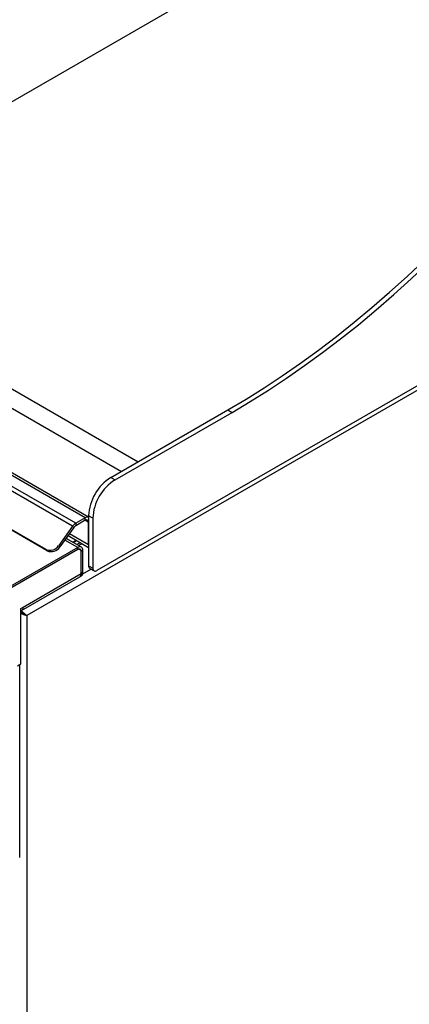
# Model space of a CAD drawing. Units: millimetres. Extents: x 5 to 415, y 5 to 292.
# Drawn here: x 347 to 366, y 183 to 234 of the extents above; entities that cross this region are included whole.
import ezdxf

# ---------------------------------------------------------------- set-up
doc = ezdxf.new("R2010")
doc.units = ezdxf.units.MM

msp = doc.modelspace()

# ---------------------------------------------------------------- linework, layer by layer
at = {"color": 7, "linetype": 'Continuous', "lineweight": 25}
for p, q in [((372.123, 244.342), (333.48, 222.034)), ((398.258, 232.863), (346.886, 203.207)), ((393.124, 230.136), (350.45, 205.501)), ((333.48, 222.034), (352.536, 211.033)), ((333.48, 221.054), (351.687, 210.543)), ((349.212, 207.748), (328.423, 219.75)), ((349.374, 207.901), (328.586, 219.902)), ((349.849, 208.175), (329.06, 220.176)), ((350.026, 208.208), (329.26, 220.196)), ((347.862, 206.571), (327.78, 218.164)), ((347.923, 206.506), (327.841, 218.099)), ((351.157, 210.237), (357.097, 213.666)), ((351.369, 210.114), (357.309, 213.543)), ((357.097, 213.666), (357.309, 213.543)), ((351.157, 210.237), (351.369, 210.114)), ((350.238, 208.155), (350.026, 208.277)), ((350.026, 208.277), (350.026, 205.746)), ((349.212, 207.748), (348.505, 206.768)), ((349.273, 207.683), (349.212, 207.748)), ((349.849, 208.175), (349.374, 207.901)), ((349.849, 208.053), (349.374, 207.779)), ((349.374, 207.901), (349.374, 207.779)), ((349.849, 208.053), (349.849, 208.175)), ((350.026, 206.807), (350.026, 207.951)), ((350.238, 208.155), (350.238, 205.623)), ((349.273, 207.683), (348.566, 206.703)), ((348.979, 207.276), (350.026, 206.672)), ((348.505, 206.768), (348.566, 206.703)), ((349.659, 206.687), (348.879, 207.137)), ((349.605, 206.915), (349.434, 206.817)), ((349.474, 206.669), (339.391, 200.848)), ((349.474, 206.571), (339.391, 200.75)), ((349.439, 206.55), (339.433, 200.774)), ((347.923, 206.506), (347.862, 206.571)), ((349.474, 206.571), (349.474, 206.669)), ((349.589, 206.565), (349.539, 206.594)), ((349.736, 206.518), (349.651, 206.469)), ((349.651, 205.366), (349.651, 206.469)), ((349.651, 205.342), (349.651, 206.428)), ((349.736, 205.415), (349.736, 206.518)), ((350.026, 205.746), (350.238, 205.623)), ((346.702, 203.64), (349.651, 205.342)), ((349.616, 205.211), (349.653, 205.232)), ((349.651, 205.366), (349.736, 205.415)), ((350.088, 205.609), (350.3, 205.486)), ((346.626, 203.47), (349.574, 205.172)), ((346.579, 203.568), (346.702, 203.64)), ((346.579, 200.751), (346.579, 203.568)), ((346.579, 203.383), (346.586, 203.387)), ((346.823, 203.243), (346.886, 203.207)), ((346.886, 203.207), (346.886, 144.097)), ((346.42, 200.659), (346.579, 200.751)), ((346.528, 190.911), (346.528, 200.722))]:
    msp.add_line(p, q, dxfattribs=at)
at = {"color": 8, "linetype": 'Continuous', "lineweight": 25}
for p, q in [((350.026, 207.951), (349.849, 208.053)), ((350.026, 206.807), (349.048, 207.372)), ((349.474, 206.669), (348.815, 207.049)), ((349.217, 206.942), (349.388, 207.04)), ((349.242, 206.928), (349.412, 207.026)), ((349.69, 206.866), (349.519, 206.768)), ((349.651, 206.469), (349.647, 206.471)), ((350.157, 205.569), (349.72, 205.316))]:
    msp.add_line(p, q, dxfattribs=at)
at = {"color": 7, "linetype": 'Continuous', "lineweight": 25, "flags": 128}
for points in [[(357.097, 213.666), (358.019, 214.214), (358.941, 214.792), (359.861, 215.4), (360.779, 216.038), (361.694, 216.705), (362.605, 217.4), (363.511, 218.123), (364.412, 218.873), (365.307, 219.649), (366.195, 220.452), (367.075, 221.279)], [(357.309, 213.543), (358.232, 214.091), (359.153, 214.67), (360.073, 215.278), (360.991, 215.916), (361.906, 216.583), (362.817, 217.278), (363.723, 218), (364.624, 218.75), (365.519, 219.527), (366.407, 220.329), (367.287, 221.157)]]:
    msp.add_lwpolyline(points, dxfattribs=at)
at = {"color": 7, "linetype": 'Continuous', "lineweight": 25}
for centre, radius, start, end in [((352.465, 208.175), 2.441, 122.3869, 177.6131), ((352.677, 208.053), 2.441, 122.3869, 177.6131), ((349.656, 207.439), 0.541, 121.3928, 145.1483), ((349.551, 207.49), 0.338, 121.3928, 145.1483), ((349.97, 208.001), 0.212, 74.7277, 124.7873), ((349.918, 207.968), 0.109, 350.786, 129.2033), ((348.069, 207.043), 0.515, 246.3024, 327.7997), ((348.13, 206.978), 0.515, 246.3024, 327.7997), ((349.522, 206.449), 0.131, 350.786, 129.2033), ((349.576, 206.543), 0.162, 350.786, 129.2033), ((349.543, 206.486), 0.109, 350.786, 129.2033), ((350.173, 205.73), 0.148, 173.7012, 234.9867), ((349.475, 205.319), 0.177, 304.0564, 7.2558), ((349.546, 205.391), 0.192, 304.0564, 7.2558), ((350.367, 205.602), 0.131, 170.786, 309.2033), ((346.54, 203.613), 0.164, 285.032, 9.177)]:
    msp.add_arc(centre, radius, start, end, dxfattribs=at)
for points, knots in [([(346.823, 203.243), (346.799, 203.256), (346.762, 203.276), (346.703, 203.312), (346.657, 203.335), (346.619, 203.354), (346.589, 203.369), (346.575, 203.378), (346.573, 203.379)], [0, 0, 0, 0, 0.362693, 0.589999, 0.708922, 0.837105, 0.976512, 1, 1, 1, 1]), ([(346.886, 203.207), (346.853, 203.215), (346.797, 203.228), (346.71, 203.261), (346.646, 203.284), (346.605, 203.298), (346.583, 203.308), (346.579, 203.31)], [0, 0, 0, 0, 0.40319, 0.66179, 0.803352, 0.960933, 1, 1, 1, 1]), ([(346.58, 203.461), (346.592, 203.454), (346.628, 203.433), (346.69, 203.383), (346.768, 203.319), (346.839, 203.258), (346.872, 203.222), (346.886, 203.207)], [0, 0, 0, 0, 0.10152, 0.302842, 0.507155, 0.786237, 1, 1, 1, 1]), ([(346.586, 203.387), (346.588, 203.386), (346.607, 203.375), (346.645, 203.35), (346.706, 203.311), (346.77, 203.275), (346.806, 203.254), (346.823, 203.243)], [0, 0, 0, 0, 0.0266665, 0.2105355, 0.4019355, 0.7124614, 1, 1, 1, 1])]:
    msp.add_open_spline(points, degree=3, knots=knots, dxfattribs=at)

doc.saveas('drawing.dxf')
